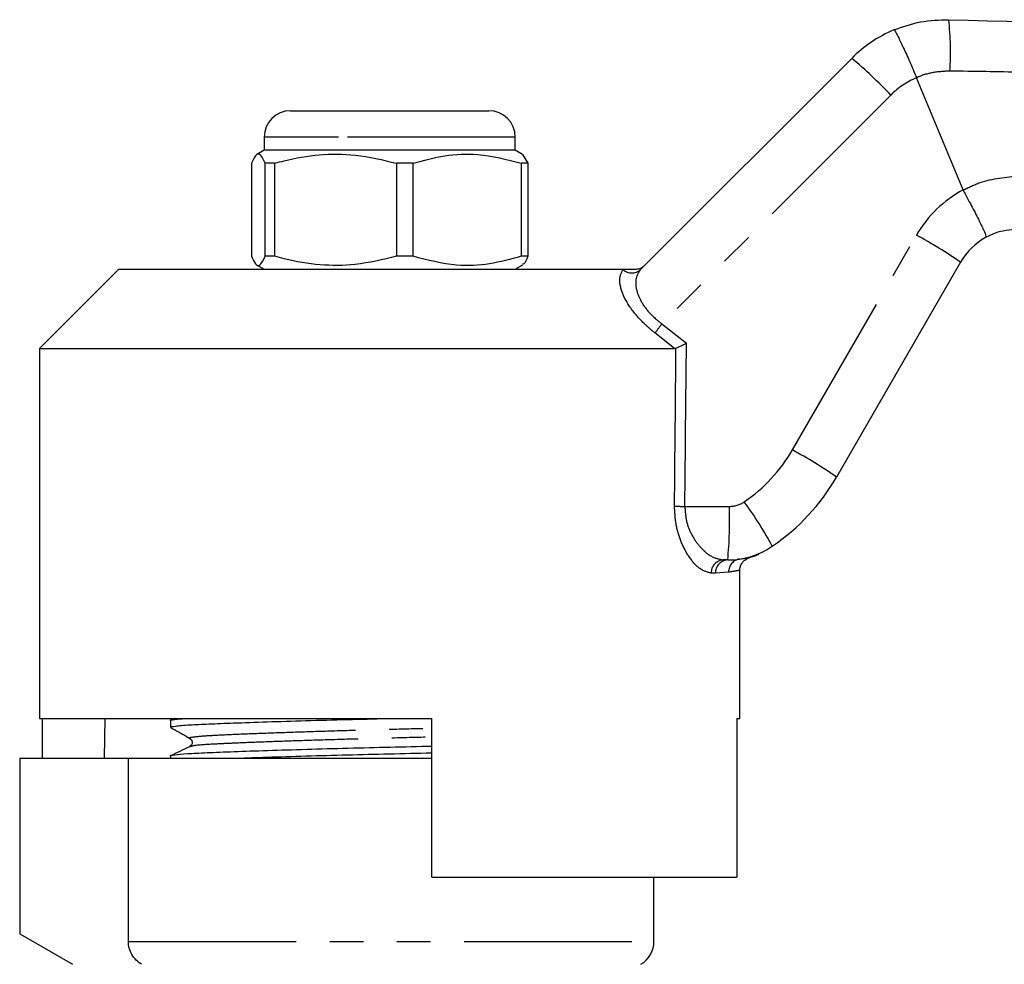
# Model space of a CAD drawing. Extents: x 129 to 278, y 91 to 265.
# Drawn here: x 164 to 201, y 226 to 262 of the extents above; entities that cross this region are included whole.
import ezdxf

# ---------------------------------------------------------------- set-up
doc = ezdxf.new("R2010")
doc.units = 0
doc.linetypes.add('PHANTOM', pattern=[12.7, 6.35, -1.27, 1.27, -1.27, 1.27, -1.27])
doc.layers.get('0').update_dxf_attribs({"linetype": 'CONTINUOUS'})

msp = doc.modelspace()

# ---------------------------------------------------------------- linework, layer by layer
at = {"color": 7, "linetype": 'CONTINUOUS'}
for p, q in [((187.656, 252.732), (195.647, 260.723)), ((198.102, 259.987), (198.102, 259.987)), ((199.859, 255.744), (198.102, 259.987)), ((174.417, 258.743), (176.635, 258.743)), ((176.635, 258.743), (181.917, 258.743)), ((173.417, 257.743), (173.417, 257.243)), ((182.917, 257.243), (182.917, 257.743)), ((173.417, 257.243), (173.14, 257.083)), ((182.917, 257.243), (173.417, 257.243)), ((183.195, 257.083), (182.917, 257.243)), ((183.194, 257.081), (183.399, 256.753)), ((172.935, 256.753), (172.935, 253.234)), ((173.823, 256.753), (173.452, 256.753)), ((173.452, 253.234), (173.452, 256.753)), ((173.823, 253.234), (173.823, 256.753)), ((179.055, 256.753), (178.426, 256.753)), ((178.426, 256.753), (178.426, 253.234)), ((179.055, 253.234), (179.055, 256.753)), ((183.399, 256.753), (183.141, 256.753)), ((183.141, 256.753), (183.141, 253.234)), ((183.399, 256.753), (183.399, 253.234)), ((199.859, 255.744), (199.862, 255.739)), ((173.823, 253.234), (173.452, 253.234)), ((179.055, 253.234), (178.426, 253.234)), ((183.399, 253.234), (183.141, 253.234)), ((199.767, 253.007), (195.074, 244.878)), ((167.917, 252.743), (164.917, 249.743)), ((167.917, 252.743), (187.009, 252.743)), ((173.127, 252.911), (173.417, 252.743)), ((182.917, 252.743), (183.207, 252.911)), ((164.917, 249.743), (164.917, 235.743)), ((164.917, 249.743), (188.941, 249.743)), ((189, 249.757), (188.941, 249.743)), ((190.957, 241.743), (190.79, 241.743)), ((191.417, 235.743), (191.417, 241.345)), ((164.917, 235.743), (179.767, 235.743)), ((165.014, 235.743), (165.014, 234.243)), ((167.39, 235.743), (167.364, 234.243)), ((169.867, 235.666), (169.867, 235.412)), ((170.033, 235.743), (169.871, 235.665)), ((179.767, 229.743), (179.767, 235.743)), ((191.301, 235.743), (191.417, 235.743)), ((191.301, 235.743), (191.301, 229.743)), ((164.167, 234.243), (164.167, 227.598)), ((164.167, 234.243), (168.28, 234.243)), ((168.28, 227.309), (168.28, 234.243)), ((168.28, 234.243), (179.767, 234.243)), ((169.867, 234.329), (169.867, 234.243)), ((179.767, 229.743), (191.301, 229.743)), ((188.167, 227.309), (188.167, 229.743)), ((164.167, 227.598), (166.167, 226.443))]:
    msp.add_line(p, q, dxfattribs=at)
at = {"color": 8, "linetype": 'PHANTOM'}
for p, q in [((197.126, 259.336), (188.468, 250.678)), ((176.227, 257.743), (173.417, 257.743)), ((182.917, 257.743), (176.227, 257.743)), ((193.406, 245.905), (198.099, 254.034)), ((186.998, 252.732), (187.009, 252.743)), ((188.468, 250.678), (189.395, 249.944)), ((188.941, 249.743), (188.204, 250.331)), ((189.335, 243.77), (191.021, 243.77)), ((191.4, 241.776), (191.477, 241.787)), ((190.492, 241.243), (190.331, 241.243)), ((190.99, 241.282), (190.492, 241.243)), ((168.28, 227.309), (188.167, 227.309))]:
    msp.add_line(p, q, dxfattribs=at)
for centre, radius, start, end in [((189.553, 260.98), 9.837, 355.6988, 7.0408), ((185.57, 248.502), 15.84, 43.1525, 50.4924), ((199.247, 257.214), 3, 112.4413, 135), ((201.997, 251.784), 4.5, 118.3558, 150), ((189.726, 238.566), 17.589, 55.1883, 61.5708), ((187.327, 253.083), 0.481, 226.8859, 313.1141), ((200.395, 241.322), 15.159, 141.8883, 143.5363), ((188.21, 248.905), 6, 304.2075, 330), ((185.032, 230.436), 17.59, 55.1887, 61.5706), ((189.537, 267.059), 23.29, 268.5403, 269.5012), ((175.189, 243.259), 15.841, 354.5079, 1.8473), ((191.021, 244.77), 1, 270, 304.2075), ((179.834, 235.359), 14.551, 28.3214, 36.1513), ((190.812, 241.263), 0.481, 92.5518, 182.3421), ((190.975, 241.26), 0.483, 92.1477, 181.9973), ((191.479, 241.294), 0.489, 99.2943, 181.383)]:
    msp.add_arc(centre, radius, start, end, dxfattribs=at)
at = {"color": 7, "linetype": 'CONTINUOUS'}
for centre, radius, start, end in [((199.182, 257.188), 5, 112.7796, 135), ((174.417, 257.743), 1, 90, 180), ((181.917, 257.743), 1, 0, 90), ((201.932, 251.757), 2.5, 118.6609, 150), ((188.146, 248.878), 8, 304.2075, 330), ((190.957, 244.743), 3, 270, 304.2075), ((187.167, 227.309), 1, 300, 0)]:
    msp.add_arc(centre, radius, start, end, dxfattribs=at)
at = {"color": 8, "linetype": 'PHANTOM'}
for centre, major_axis, ratio, end_param in [((178.167, 869.362), (-0.427, 1029.45), 0.012864, 4.06653), ((178.151, 869.355), (-0.443, 1029.45), 0.01335, 4.066765)]:
    msp.add_ellipse(centre, major_axis=major_axis, ratio=ratio, start_param=4.059236, end_param=end_param, dxfattribs=at)
at = {"color": 7, "linetype": 'CONTINUOUS'}
for points, knots in [([(197.246, 261.798), (197.579, 261.917), (198.248, 262.157), (198.959, 262.176), (199.316, 262.186)], [0, 0, 0, 0, 0.497358, 1, 1, 1, 1]), ([(199.316, 262.186), (214.98, 261.766), (232.93, 261.285), (250.882, 260.804), (253.168, 260.743)], [0, 0, 0, 0, 0.8726265, 1, 1, 1, 1]), ([(197.246, 261.798), (197.248, 261.798), (197.255, 261.798), (197.289, 261.758), (197.395, 261.565), (197.592, 261.154), (197.838, 260.608), (198.014, 260.194), (198.102, 259.987)], [0, 0, 0, 0, 0.0279321, 0.1414435, 0.3560858, 0.5707259, 0.7853628, 1, 1, 1, 1]), ([(173.452, 256.753), (173.402, 256.862), (173.3, 257.085), (173.125, 257.144), (173.004, 256.895), (172.935, 256.753)], [0, 0, 0, 0, 0.294848, 0.596544, 1, 1, 1, 1]), ([(173.823, 256.753), (173.942, 256.785), (174.491, 256.936), (175.504, 257.111), (176.943, 257.111), (177.907, 256.878), (178.426, 256.753)], [0, 0, 0, 0, 0.07896, 0.365173, 0.658395, 1, 1, 1, 1]), ([(179.055, 256.753), (179.452, 256.862), (180.254, 257.085), (181.643, 257.144), (182.596, 256.895), (183.141, 256.753)], [0, 0, 0, 0, 0.294848, 0.596544, 1, 1, 1, 1]), ([(199.862, 255.739), (199.968, 255.541), (200.182, 255.146), (200.454, 254.615), (200.65, 254.207), (200.733, 254.002), (200.739, 253.955), (200.734, 253.951), (200.733, 253.951)], [0, 0, 0, 0, 0.215522, 0.431044, 0.646563, 0.862096, 0.985805, 1, 1, 1, 1]), ([(201.908, 254.257), (201.626, 254.23), (201.214, 254.19), (200.848, 254.008), (200.733, 253.951)], [0, 0, 0, 0, 0.687539, 1, 1, 1, 1]), ([(172.935, 253.234), (172.985, 253.124), (173.087, 252.902), (173.262, 252.842), (173.383, 253.091), (173.452, 253.234)], [0, 0, 0, 0, 0.294848, 0.596544, 1, 1, 1, 1]), ([(178.426, 253.234), (177.907, 253.108), (176.954, 252.878), (175.515, 252.874), (174.502, 253.048), (173.942, 253.201), (173.823, 253.234)], [0, 0, 0, 0, 0.341603, 0.627469, 0.921041, 1, 1, 1, 1]), ([(183.141, 253.234), (182.745, 253.124), (181.943, 252.902), (180.554, 252.842), (179.6, 253.091), (179.055, 253.234)], [0, 0, 0, 0, 0.294848, 0.596544, 1, 1, 1, 1]), ([(183.399, 253.234), (183.349, 253.11), (183.282, 252.943), (183.212, 252.935), (183.194, 252.933)], [0, 0, 0, 0, 0.739479, 1, 1, 1, 1]), ([(187.009, 252.743), (187.096, 252.743), (187.195, 252.743), (187.372, 252.743), (187.422, 252.743), (187.45, 252.743), (187.46, 252.743)], [0, 0, 0, 0, 0.765739, 0.870983, 0.955342, 1, 1, 1, 1]), ([(187.46, 252.743), (187.517, 252.749), (187.63, 252.76), (187.744, 252.827), (187.799, 252.875), (187.812, 252.888), (187.814, 252.89)], [0, 0, 0, 0, 0.431721, 0.863297, 0.98016, 1, 1, 1, 1]), ([(189, 249.757), (189.039, 249.775), (189.115, 249.811), (189.257, 249.879), (189.352, 249.924), (189.393, 249.943), (189.395, 249.944)], [0, 0, 0, 0, 0.365031, 0.729041, 0.989911, 1, 1, 1, 1]), ([(191.423, 241.349), (191.421, 241.364), (191.412, 241.431), (191.449, 241.541), (191.514, 241.656), (191.593, 241.736), (191.668, 241.787), (191.726, 241.815), (191.757, 241.825), (191.766, 241.827)], [0, 0, 0, 0, 0.068929, 0.319563, 0.524684, 0.698147, 0.842136, 0.955426, 1, 1, 1, 1]), ([(191.477, 241.787), (191.555, 241.799), (191.74, 241.825), (191.758, 241.828), (191.768, 241.829)], [0, 0, 0, 0, 0.4229076, 1, 1, 1, 1]), ([(191.767, 241.83), (191.808, 241.843), (191.893, 241.868), (191.996, 241.908), (192.06, 241.935), (192.088, 241.947), (192.108, 241.956), (192.125, 241.964), (192.13, 241.966), (192.129, 241.965), (192.128, 241.965)], [0, 0, 0, 0, 0.141154, 0.296468, 0.36505, 0.416054, 0.478273, 0.58636, 0.848679, 1, 1, 1, 1]), ([(169.877, 235.663), (169.874, 235.664), (169.814, 235.68), (169.964, 235.707), (170.279, 235.732), (170.417, 235.743)], [0, 0, 0, 0, 0.034123, 0.577949, 1, 1, 1, 1]), ([(169.869, 235.412), (169.906, 235.428), (169.978, 235.459), (170.531, 235.502), (171.296, 235.538), (172.269, 235.577), (173.504, 235.619), (174.97, 235.664), (176.514, 235.706), (177.563, 235.731), (178.064, 235.743)], [0, 0, 0, 0, 0.138665, 0.275341, 0.386112, 0.499799, 0.627755, 0.756566, 0.883676, 1, 1, 1, 1]), ([(169.876, 235.401), (169.998, 235.333), (170.242, 235.197), (170.486, 235.061), (170.608, 234.993)], [0, 0, 0, 0, 0.500039, 1, 1, 1, 1]), ([(170.609, 234.992), (170.648, 234.953), (170.711, 234.892), (170.674, 234.74), (170.627, 234.708), (170.603, 234.692)], [0, 0, 0, 0, 0.46148, 0.724666, 1, 1, 1, 1]), ([(169.877, 234.326), (169.874, 234.327), (169.814, 234.343), (170.002, 234.373), (170.457, 234.415), (171.228, 234.452), (172.253, 234.493), (173.53, 234.537), (174.998, 234.581), (176.574, 234.624), (178.176, 234.663), (179.257, 234.688), (179.766, 234.702), (179.767, 234.702)], [0, 0, 0, 0, 0.007078, 0.119873, 0.230455, 0.337446, 0.446835, 0.559131, 0.672178, 0.783732, 0.891723, 0.999713, 1, 1, 1, 1]), ([(170.589, 234.677), (170.469, 234.618), (170.229, 234.502), (169.99, 234.386), (169.871, 234.328)], [0, 0, 0, 0, 0.502424, 1, 1, 1, 1]), ([(170.596, 234.677), (170.593, 234.677), (170.575, 234.682), (170.608, 234.686), (170.636, 234.69)], [0, 0, 0, 0, 0.151953, 1, 1, 1, 1]), ([(172.404, 234.243), (172.768, 234.256), (173.547, 234.284), (174.973, 234.327), (176.543, 234.37), (178.145, 234.409), (179.237, 234.434), (179.756, 234.448), (179.767, 234.448)], [0, 0, 0, 0, 0.183539, 0.391881, 0.597474, 0.796497, 0.99552, 1, 1, 1, 1]), ([(168.786, 226.443), (168.634, 226.53), (168.505, 226.656), (168.372, 226.885), (168.338, 226.965), (168.292, 227.134), (168.28, 227.222), (168.28, 227.309)], [0, 0, 0, 0, 0.5, 0.5, 0.75, 0.75, 1, 1, 1, 1])]:
    msp.add_open_spline(points, degree=3, knots=knots, dxfattribs=at)
at = {"color": 8, "linetype": 'PHANTOM'}
for points, knots in [([(199.363, 260.242), (199.149, 260.231), (198.718, 260.209), (198.298, 260.082), (198.102, 259.987), (198.102, 259.987)], [0, 0, 0, 0, 0.494687, 0.999954, 1, 1, 1, 1]), ([(253.167, 259.522), (248.199, 259.571), (239.21, 259.66), (222.179, 259.886), (209.213, 260.082), (200.267, 260.227), (199.363, 260.242)], [0, 0, 0, 0, 0.277025, 0.501215, 0.949581, 1, 1, 1, 1]), ([(199.862, 255.739), (200.073, 255.842), (200.739, 256.166), (201.484, 256.229), (201.991, 256.271)], [0, 0, 0, 0, 0.318141, 1, 1, 1, 1]), ([(188.204, 250.331), (188.098, 250.418), (187.787, 250.675), (187.319, 251.186), (186.95, 251.819), (186.821, 252.402), (186.939, 252.622), (186.998, 252.732)], [0, 0, 0, 0, 0.100693, 0.297036, 0.523863, 0.763685, 1, 1, 1, 1]), ([(187.656, 252.732), (187.586, 252.626), (187.447, 252.416), (187.486, 251.934), (187.656, 251.554), (187.882, 251.216), (188.125, 250.944), (188.381, 250.746), (188.468, 250.678)], [0, 0, 0, 0, 0.244599, 0.487423, 0.668353, 0.711264, 0.901774, 1, 1, 1, 1]), ([(190.331, 241.243), (190.181, 241.282), (189.904, 241.354), (189.495, 241.825), (189.191, 242.395), (188.981, 243.054), (188.957, 243.535), (188.944, 243.777)], [0, 0, 0, 0, 0.255509, 0.473084, 0.656856, 0.827486, 1, 1, 1, 1]), ([(189.335, 243.77), (189.348, 243.576), (189.375, 243.184), (189.597, 242.657), (189.916, 242.204), (190.342, 241.832), (190.633, 241.774), (190.79, 241.743)], [0, 0, 0, 0, 0.163191, 0.328929, 0.513157, 0.736306, 1, 1, 1, 1]), ([(191.384, 241.345), (191.386, 241.346), (191.391, 241.346), (191.141, 241.306), (190.99, 241.282)], [0, 0, 0, 0, 0.395546, 1, 1, 1, 1]), ([(170.636, 234.993), (170.621, 234.997), (170.547, 235.015), (170.713, 235.048), (171.13, 235.09), (171.829, 235.128), (172.761, 235.168), (173.923, 235.212), (175.261, 235.257), (176.697, 235.3), (178.158, 235.338), (179.197, 235.365), (179.713, 235.38), (179.767, 235.382)], [0, 0, 0, 0, 0.0271148, 0.1362794, 0.2433008, 0.3468469, 0.4527133, 0.5613943, 0.6708023, 0.7787658, 0.8832788, 0.9877918, 1, 1, 1, 1]), ([(170.636, 234.69), (170.674, 234.704), (170.759, 234.737), (171.323, 234.777), (172.034, 234.811), (172.849, 234.846), (173.926, 234.887), (175.266, 234.931), (176.704, 234.974), (178.167, 235.013), (179.204, 235.039), (179.717, 235.055), (179.767, 235.056)], [0, 0, 0, 0, 0.112743, 0.250682, 0.334754, 0.42125, 0.536353, 0.652226, 0.766569, 0.877258, 0.987946, 1, 1, 1, 1])]:
    msp.add_open_spline(points, degree=3, knots=knots, dxfattribs=at)

doc.saveas('drawing.dxf')
